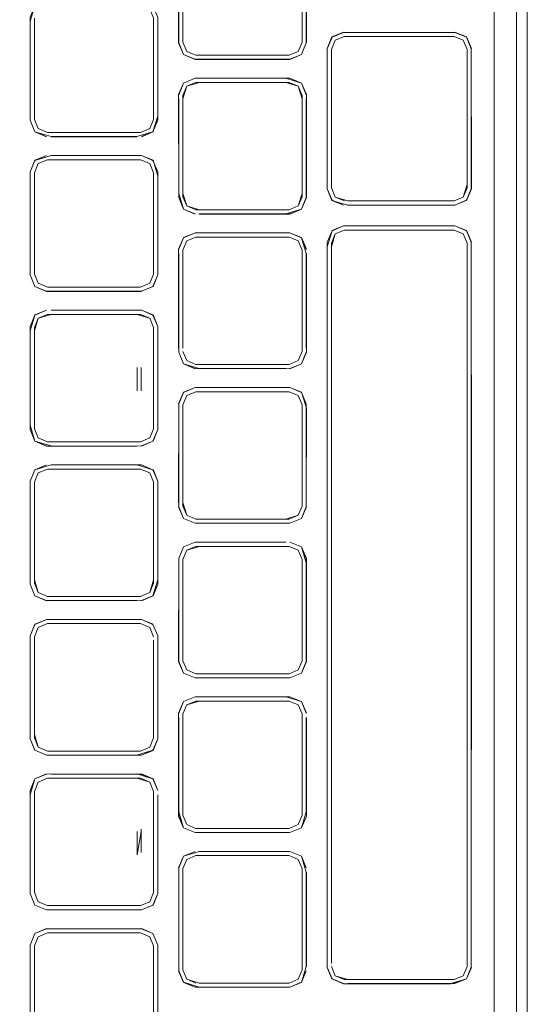
# Model space of a CAD drawing. Units: metres. Extents: x 2.38 to 6.96, y -4.16 to -0.53.
# Drawn here: x 6.21 to 6.28, y -2.69 to -2.57 of the extents above; entities that cross this region are included whole.
import ezdxf

# ---------------------------------------------------------------- set-up
doc = ezdxf.new("R2010")
doc.units = ezdxf.units.M
doc.header["$MEASUREMENT"] = 0

# ---------------------------------------------------------------- blocks, each defined once
blk = doc.blocks.new('0e8723e9-9acb-4696-9122-fbc1998381ec')
at = {"color": 18, "lineweight": 9, "true_color": 0x000000}
for p, q in [((6.27946, -2.49072), (6.27946, -2.58398)), ((6.28086, -2.57988), (6.28086, -2.49058)), ((6.23607, -2.5692), (6.23607, -2.55689)), ((6.25547, -2.56899), (6.25697, -2.56837)), ((6.25212, -2.56974), (6.25149, -2.57125)), ((6.23777, -2.57488), (6.24944, -2.57488)), ((6.23607, -2.58977), (6.23607, -2.57702)), ((6.23607, -2.57702), (6.23607, -2.58977)), ((6.23227, -2.57926), (6.23227, -2.5797)), ((6.28086, -2.75845), (6.28086, -2.57988)), ((6.21684, -2.58131), (6.21835, -2.58194)), ((6.23008, -2.5814), (6.21845, -2.5814)), ((6.23281, -2.58654), (6.23218, -2.58504)), ((6.27946, -2.6335), (6.27946, -2.58398)), ((6.2162, -2.58708), (6.2162, -2.59994)), ((6.21622, -2.58654), (6.21622, -2.59994)), ((6.21676, -2.58709), (6.21676, -2.59939)), ((6.23227, -2.58665), (6.23227, -2.59983)), ((6.25484, -2.58872), (6.25547, -2.59022)), ((6.25538, -2.58861), (6.25588, -2.58981)), ((6.23657, -2.59097), (6.23777, -2.59147)), ((6.23551, -2.59715), (6.23551, -2.5966)), ((6.23607, -2.60946), (6.23607, -2.59671)), ((6.25538, -2.63686), (6.25538, -2.59627)), ((6.25538, -2.63686), (6.25538, -2.59627)), ((6.23607, -2.59715), (6.23607, -2.60946)), ((6.25158, -2.60946), (6.25158, -2.59715)), ((6.21725, -2.60103), (6.21845, -2.60153)), ((6.23008, -2.60508), (6.21895, -2.60508)), ((6.23218, -2.60517), (6.23068, -2.60454)), ((6.21622, -2.60667), (6.21622, -2.62007)), ((6.21676, -2.60722), (6.21676, -2.60678)), ((6.21676, -2.61996), (6.21676, -2.60722)), ((6.23657, -2.6111), (6.23607, -2.6099)), ((6.25108, -2.6111), (6.25158, -2.6099)), ((6.21676, -2.61167), (6.21676, -2.61198)), ((6.21676, -2.61181), (6.21676, -2.61952)), ((6.23551, -2.61673), (6.23614, -2.61522)), ((6.23607, -2.63003), (6.23607, -2.61684)), ((6.25158, -2.61684), (6.25158, -2.63003)), ((6.25482, -2.63014), (6.25482, -2.61673)), ((6.27304, -2.61673), (6.27304, -2.65027)), ((6.2736, -2.6335), (6.27358, -2.61673)), ((6.23218, -2.62157), (6.23281, -2.62007)), ((6.21835, -2.6222), (6.21684, -2.62157)), ((6.21684, -2.6253), (6.21835, -2.62467)), ((6.21676, -2.62691), (6.21725, -2.62571)), ((6.27304, -2.6335), (6.27304, -2.63014)), ((6.27946, -2.6335), (6.27946, -2.68713)), ((6.23657, -2.63577), (6.23607, -2.63697)), ((6.23607, -2.63741), (6.23607, -2.64972)), ((6.25538, -2.68954), (6.25538, -2.63686)), ((6.21676, -2.64009), (6.21676, -2.63965)), ((6.23218, -2.6417), (6.23281, -2.6402)), ((6.25538, -2.65699), (6.25538, -2.65027)), ((6.27304, -2.65027), (6.27304, -2.6704)), ((6.23657, -2.65136), (6.23777, -2.65186)), ((6.25149, -2.65177), (6.24999, -2.65239)), ((6.23777, -2.65541), (6.24988, -2.65541)), ((6.24999, -2.65487), (6.25149, -2.65549)), ((6.25158, -2.65754), (6.25158, -2.6571)), ((6.21684, -2.66183), (6.21622, -2.66033)), ((6.23008, -2.66248), (6.23068, -2.66248)), ((6.23057, -2.66547), (6.23177, -2.66597)), ((6.21676, -2.66761), (6.21676, -2.66717)), ((6.23227, -2.66761), (6.23227, -2.66717)), ((6.27304, -2.6704), (6.27304, -2.68954)), ((6.21676, -2.67206), (6.21676, -2.67532)), ((6.21676, -2.67237), (6.21676, -2.67206)), ((6.21676, -2.67991), (6.21676, -2.67237)), ((6.23766, -2.67252), (6.23616, -2.6719)), ((6.21676, -2.67532), (6.21676, -2.67991)), ((6.21676, -2.68035), (6.21725, -2.68155)), ((6.27656, -2.68304), (6.27656, -2.75845)), ((6.21683, -2.68567), (6.21834, -2.68504)), ((6.23008, -2.68507), (6.21895, -2.68507)), ((6.21895, -2.6856), (6.23057, -2.6856)), ((6.21676, -2.70048), (6.21676, -2.68774)), ((6.23227, -2.6873), (6.23227, -2.70048)), ((6.23227, -2.6873), (6.23227, -2.70048)), ((6.27946, -2.68713), (6.27946, -2.715)), ((6.25697, -2.6922), (6.25547, -2.69158))]:
    blk.add_line(p, q, dxfattribs=at)
for points in [[(6.27381, -2.48388), (6.27656, -2.48388), (6.2796, -2.48513), (6.28086, -2.48817), (6.28086, -2.68713)], [(6.27656, -2.58398), (6.27656, -2.50855), (6.27656, -2.6335)], [(6.24944, -2.55422), (6.23821, -2.5542), (6.23616, -2.55484), (6.23553, -2.55635), (6.23553, -2.56974), (6.23616, -2.57125), (6.23766, -2.57187)], [(6.23777, -2.57134), (6.23657, -2.57084), (6.23607, -2.56964), (6.23607, -2.55645), (6.23657, -2.55525), (6.23777, -2.55475)], [(6.25158, -2.56964), (6.25158, -2.55645), (6.25108, -2.55525), (6.24988, -2.55475)], [(6.25158, -2.56964), (6.25158, -2.55689), (6.25108, -2.55525), (6.24988, -2.55475)], [(6.25108, -2.55525), (6.25158, -2.55645), (6.25158, -2.56964)], [(6.25108, -2.55525), (6.25158, -2.55645), (6.25158, -2.56964), (6.25158, -2.55689)], [(6.25212, -2.56974), (6.25214, -2.55634), (6.25214, -2.56975), (6.25212, -2.55635), (6.25149, -2.55484)], [(6.23068, -2.56428), (6.23218, -2.56491), (6.23281, -2.56641), (6.23281, -2.57926), (6.23281, -2.56696)], [(6.21622, -2.56696), (6.21683, -2.56489), (6.2162, -2.56641), (6.2162, -2.57981), (6.21683, -2.58133), (6.21622, -2.57981), (6.21684, -2.58131)], [(6.21895, -2.56482), (6.23057, -2.56482), (6.23177, -2.56532), (6.23227, -2.56652), (6.23227, -2.57926)], [(6.23281, -2.56696), (6.23281, -2.57926), (6.23218, -2.58131), (6.23281, -2.57981), (6.23281, -2.56641), (6.23218, -2.56491)], [(6.21622, -2.57926), (6.21622, -2.56696), (6.21622, -2.57926)], [(6.21845, -2.5814), (6.21725, -2.5809), (6.21676, -2.5797), (6.21676, -2.56652)], [(6.23283, -2.57927), (6.23283, -2.56641)], [(6.25547, -2.56899), (6.25484, -2.5705), (6.25547, -2.56899), (6.25697, -2.56837), (6.27145, -2.56837), (6.25751, -2.56837)], [(6.25545, -2.56897), (6.25697, -2.56835)], [(6.25547, -2.56899), (6.25697, -2.56837), (6.27145, -2.56835), (6.27297, -2.56897), (6.2736, -2.57049), (6.27295, -2.56899), (6.27145, -2.56837), (6.27295, -2.56899), (6.27358, -2.5705)], [(6.27145, -2.56837), (6.27295, -2.56899), (6.27358, -2.5705), (6.27295, -2.56899), (6.27358, -2.5705)], [(6.23616, -2.57125), (6.23553, -2.56974), (6.23616, -2.57125)], [(6.23607, -2.56964), (6.23657, -2.57084), (6.23607, -2.56964)], [(6.23777, -2.57134), (6.23657, -2.57084), (6.23607, -2.56964)], [(6.25212, -2.56974), (6.25149, -2.57125), (6.24999, -2.57189), (6.25151, -2.57126), (6.25212, -2.56974), (6.25151, -2.57126), (6.24999, -2.57187), (6.23766, -2.57187)], [(6.25158, -2.56964), (6.25108, -2.57084), (6.24988, -2.57134), (6.23777, -2.57134)], [(6.25482, -2.58818), (6.25482, -2.57049), (6.25545, -2.56897)], [(6.27304, -2.5706), (6.27254, -2.5694), (6.27134, -2.5689), (6.25708, -2.5689), (6.25588, -2.5694), (6.25538, -2.5706), (6.25588, -2.5694), (6.25708, -2.5689)], [(6.25751, -2.59031), (6.25588, -2.58981), (6.25538, -2.58861), (6.25538, -2.5706), (6.25588, -2.5694), (6.25708, -2.5689), (6.27134, -2.5689)], [(6.27304, -2.5706), (6.27254, -2.5694), (6.27134, -2.5689), (6.25708, -2.5689)], [(6.27134, -2.5689), (6.27254, -2.5694), (6.27304, -2.5706)], [(6.25108, -2.57084), (6.24988, -2.57134), (6.25108, -2.57084)], [(6.25484, -2.58817), (6.25484, -2.57103), (6.25484, -2.58872), (6.25547, -2.59022)], [(6.25538, -2.5706), (6.25538, -2.58817), (6.25538, -2.57103)], [(6.25538, -2.58817), (6.25538, -2.5706)], [(6.27304, -2.5706), (6.27304, -2.58861), (6.27254, -2.58981), (6.27134, -2.59031), (6.25751, -2.59031)], [(6.27145, -2.59087), (6.27297, -2.59024), (6.2736, -2.58872), (6.27358, -2.57103), (6.2736, -2.58818), (6.27358, -2.5705)], [(6.27358, -2.58872), (6.27358, -2.57103), (6.27358, -2.58817)], [(6.23551, -2.57647), (6.23614, -2.57496), (6.23553, -2.57648), (6.23616, -2.57497)], [(6.23766, -2.57435), (6.23616, -2.57497), (6.23553, -2.57648), (6.23616, -2.57497)], [(6.25108, -2.57538), (6.24988, -2.57488), (6.23821, -2.57488), (6.23657, -2.57538), (6.23607, -2.57658), (6.23607, -2.58933)], [(6.25158, -2.57702), (6.25108, -2.57538), (6.24988, -2.57488), (6.23821, -2.57488), (6.23657, -2.57538), (6.23607, -2.57658)], [(6.23607, -2.57702), (6.23657, -2.57538), (6.23777, -2.57488)], [(6.23607, -2.57658), (6.23657, -2.57538), (6.23777, -2.57488)], [(6.23616, -2.57497), (6.23766, -2.57435), (6.23614, -2.57496), (6.23766, -2.57433), (6.24999, -2.57433), (6.23766, -2.57435), (6.24944, -2.57435)], [(6.24944, -2.57435), (6.25149, -2.57497), (6.25214, -2.57647), (6.25214, -2.58988), (6.25151, -2.59139), (6.24999, -2.59202), (6.23821, -2.59202)], [(6.24944, -2.57488), (6.25108, -2.57538), (6.25158, -2.57658)], [(6.25149, -2.57497), (6.24999, -2.57435), (6.25149, -2.57497)], [(6.25108, -2.57538), (6.25158, -2.57658), (6.25158, -2.58933), (6.25108, -2.59097), (6.24988, -2.59147)], [(6.25158, -2.57702), (6.25108, -2.57538)], [(6.23553, -2.58933), (6.23553, -2.57702), (6.23553, -2.58933), (6.23551, -2.57647)], [(6.23553, -2.58987), (6.23553, -2.57702), (6.23553, -2.58987), (6.23616, -2.59138), (6.23766, -2.592), (6.23616, -2.59138)], [(6.23607, -2.57658), (6.23607, -2.58933), (6.23657, -2.59097), (6.23607, -2.58977)], [(6.25158, -2.57658), (6.25158, -2.58977), (6.25108, -2.59097), (6.24988, -2.59147)], [(6.24988, -2.59147), (6.25108, -2.59097), (6.25158, -2.58977), (6.25158, -2.57702)], [(6.25158, -2.57702), (6.25158, -2.58933), (6.25158, -2.57658)], [(6.23227, -2.5797), (6.23177, -2.5809), (6.23057, -2.5814)], [(6.23283, -2.57927), (6.2322, -2.58133), (6.23068, -2.58196), (6.23218, -2.58131)], [(6.23218, -2.58131), (6.23068, -2.58194), (6.23218, -2.58131), (6.23281, -2.57981)], [(6.23227, -2.5797)], [(6.23281, -2.57981)], [(6.27656, -2.57988), (6.27656, -2.75845), (6.27656, -2.58398)], [(6.23008, -2.58194), (6.21895, -2.58194), (6.21684, -2.58131), (6.21834, -2.58196), (6.21684, -2.58131)], [(6.21845, -2.5814)], [(6.23008, -2.58196), (6.21895, -2.58196), (6.23008, -2.58194), (6.23218, -2.58131)], [(6.21895, -2.5814), (6.23057, -2.5814), (6.21895, -2.5814)], [(6.21834, -2.58439), (6.21683, -2.58502), (6.2162, -2.58654)], [(6.23281, -2.58709), (6.2322, -2.58502), (6.23068, -2.58439), (6.21895, -2.58439), (6.21684, -2.58504), (6.21622, -2.58654)], [(6.21622, -2.59994), (6.21622, -2.58654), (6.21684, -2.58504), (6.21835, -2.58441)], [(6.21684, -2.58504), (6.21622, -2.58654), (6.21684, -2.58504), (6.21835, -2.58441)], [(6.21676, -2.59983), (6.21676, -2.58665), (6.21725, -2.58545), (6.21845, -2.58495)], [(6.21845, -2.58495), (6.21725, -2.58545), (6.21676, -2.58665), (6.21725, -2.58545), (6.21845, -2.58495)], [(6.23227, -2.58665), (6.23177, -2.58545), (6.23057, -2.58495), (6.21845, -2.58495)], [(6.23008, -2.58441), (6.21895, -2.58439)], [(6.21895, -2.58441), (6.23068, -2.58441), (6.23218, -2.58504), (6.23281, -2.58654)], [(6.21895, -2.58495), (6.23057, -2.58495), (6.23177, -2.58545), (6.23227, -2.58665)], [(6.23227, -2.58665), (6.23177, -2.58545), (6.23057, -2.58495), (6.21895, -2.58495)], [(6.23057, -2.58495), (6.23177, -2.58545), (6.23227, -2.58665)], [(6.23068, -2.60207), (6.2322, -2.60146), (6.23283, -2.59994), (6.23283, -2.58654), (6.23218, -2.58504), (6.23068, -2.58441)], [(6.23068, -2.60209), (6.21834, -2.60209), (6.21683, -2.60146), (6.2162, -2.59994), (6.21622, -2.58709)], [(6.21622, -2.58654), (6.21622, -2.59994), (6.21684, -2.60144), (6.21835, -2.60207)], [(6.21676, -2.58665)], [(6.23227, -2.58665)], [(6.23227, -2.59939), (6.23227, -2.58709)], [(6.23281, -2.59994), (6.23281, -2.58709), (6.23281, -2.59994)], [(6.25545, -2.59024), (6.25482, -2.58872)], [(6.27091, -2.59085), (6.2575, -2.59087), (6.25545, -2.59024), (6.25697, -2.59085), (6.25547, -2.59022), (6.25484, -2.58872)], [(6.25538, -2.58817)], [(6.27091, -2.59085), (6.2575, -2.59087), (6.27145, -2.59087), (6.27295, -2.59022), (6.27358, -2.58872), (6.27295, -2.59022), (6.27145, -2.59085)], [(6.27295, -2.59022), (6.27145, -2.59085), (6.27295, -2.59022), (6.27358, -2.58872), (6.27295, -2.59022)], [(6.27358, -2.58817)], [(6.23553, -2.58933), (6.23614, -2.59139), (6.23766, -2.59202), (6.23616, -2.59138), (6.23766, -2.592)], [(6.23616, -2.59138), (6.23553, -2.58987), (6.23616, -2.59138)], [(6.24988, -2.59147), (6.23777, -2.59147), (6.23657, -2.59097), (6.23607, -2.58977)], [(6.23777, -2.59147), (6.24944, -2.59147), (6.23821, -2.59147), (6.23657, -2.59097)], [(6.24944, -2.59147)], [(6.25547, -2.59419), (6.25482, -2.59569), (6.25484, -2.63686), (6.25482, -2.63014)], [(6.25484, -2.61673), (6.25484, -2.59627), (6.25547, -2.59419), (6.25697, -2.59357), (6.27145, -2.59357), (6.27295, -2.59419), (6.27358, -2.5957)], [(6.25697, -2.59357), (6.25547, -2.59419), (6.25484, -2.5957)], [(6.25484, -2.63014), (6.25484, -2.5957), (6.25547, -2.59419)], [(6.25538, -2.59627), (6.25588, -2.59461), (6.25708, -2.59411)], [(6.25545, -2.59418), (6.25697, -2.59355), (6.27145, -2.59355), (6.27297, -2.59418), (6.2736, -2.59569), (6.27295, -2.59419), (6.27145, -2.59357)], [(6.27145, -2.59357), (6.25697, -2.59357), (6.25547, -2.59419)], [(6.25708, -2.59411), (6.27134, -2.59411), (6.27254, -2.59461), (6.27304, -2.59581), (6.27304, -2.61673)], [(6.27134, -2.59411), (6.25708, -2.59411)], [(6.27134, -2.59411), (6.27254, -2.59461), (6.27304, -2.59581), (6.27304, -2.63014), (6.27304, -2.59581), (6.27254, -2.59461), (6.27134, -2.59411), (6.25708, -2.59411)], [(6.27145, -2.59357), (6.27295, -2.59419), (6.27358, -2.5957), (6.27358, -2.63014), (6.27358, -2.5957)], [(6.23553, -2.59661), (6.23616, -2.5951), (6.23551, -2.5966), (6.23616, -2.5951), (6.23766, -2.59446), (6.24999, -2.59448), (6.23821, -2.59446), (6.24944, -2.59448)], [(6.23607, -2.59671), (6.23657, -2.59551), (6.23777, -2.59502)], [(6.23766, -2.59446), (6.23614, -2.59509), (6.23766, -2.59448)], [(6.23777, -2.59502), (6.24944, -2.59502), (6.23777, -2.59502)], [(6.23777, -2.59502), (6.24988, -2.59502), (6.25108, -2.59551)], [(6.25158, -2.59671), (6.25108, -2.59551), (6.24988, -2.59502)], [(6.25212, -2.59715), (6.25149, -2.5951), (6.24999, -2.59448)], [(6.25149, -2.5951), (6.24999, -2.59448), (6.25149, -2.5951)], [(6.25108, -2.59551), (6.25158, -2.59671), (6.25158, -2.6099)], [(6.25108, -2.59551), (6.25158, -2.59671), (6.25158, -2.6099)], [(6.27254, -2.59461), (6.27304, -2.59581)], [(6.25538, -2.59581)], [(6.27358, -2.5957), (6.2736, -2.63014), (6.27358, -2.59627), (6.27358, -2.61673)], [(6.23553, -2.59715), (6.23551, -2.60946), (6.23551, -2.59715), (6.23553, -2.60946)], [(6.23553, -2.61), (6.23553, -2.59715), (6.23553, -2.60946)], [(6.25149, -2.61151), (6.25212, -2.61), (6.25151, -2.61153), (6.25214, -2.61001), (6.25214, -2.59715), (6.25212, -2.60946), (6.25212, -2.59715)], [(6.23227, -2.59983), (6.23177, -2.60103), (6.23057, -2.60153), (6.21845, -2.60153), (6.21725, -2.60103), (6.21676, -2.59983)], [(6.21725, -2.60103), (6.21676, -2.59983), (6.21725, -2.60103), (6.21845, -2.60153), (6.21725, -2.60103)], [(6.23057, -2.60153), (6.23177, -2.60103), (6.23227, -2.59983), (6.23177, -2.60103)], [(6.23281, -2.59994), (6.23218, -2.60144), (6.23068, -2.60207)], [(6.23057, -2.60153), (6.23177, -2.60103)], [(6.2162, -2.60722), (6.21683, -2.60515), (6.21834, -2.60452)], [(6.21622, -2.60722), (6.21684, -2.60517), (6.21835, -2.60454)], [(6.21835, -2.60454), (6.21684, -2.60517), (6.21622, -2.60667)], [(6.21622, -2.60667), (6.21684, -2.60517), (6.21835, -2.60454)], [(6.21684, -2.60517), (6.21622, -2.60667), (6.21622, -2.62007)], [(6.21676, -2.60722), (6.21725, -2.60558), (6.21845, -2.60508), (6.23057, -2.60508)], [(6.21725, -2.60558), (6.21676, -2.60678), (6.21725, -2.60558)], [(6.23008, -2.60508), (6.23177, -2.60558), (6.23057, -2.60508), (6.21895, -2.60508), (6.21725, -2.60558), (6.21845, -2.60508)], [(6.23218, -2.60517), (6.23281, -2.60667), (6.2322, -2.60515), (6.23283, -2.60667), (6.23283, -2.62007), (6.23218, -2.62157), (6.23068, -2.62222), (6.21835, -2.6222)], [(6.2322, -2.60515), (6.23068, -2.60452), (6.21895, -2.60452)], [(6.23008, -2.60454), (6.21895, -2.60454), (6.23068, -2.60454), (6.23218, -2.60517), (6.23068, -2.60454)], [(6.23057, -2.60508), (6.23177, -2.60558), (6.23227, -2.60678)], [(6.23227, -2.60678), (6.23177, -2.60558), (6.23057, -2.60508)], [(6.23057, -2.60508), (6.23177, -2.60558), (6.23227, -2.60678), (6.23227, -2.61167)], [(6.23227, -2.61507), (6.23227, -2.61198), (6.23227, -2.60678), (6.23177, -2.60558), (6.23227, -2.60678), (6.23227, -2.61167)], [(6.23227, -2.60678), (6.23227, -2.61996), (6.23177, -2.62116)], [(6.2162, -2.61953), (6.21622, -2.60722), (6.2162, -2.62007)], [(6.21622, -2.60722), (6.21622, -2.61952), (6.21683, -2.62159), (6.21834, -2.62222), (6.23008, -2.62222), (6.21895, -2.6222), (6.21684, -2.62157), (6.21835, -2.6222)], [(6.21676, -2.61198), (6.21676, -2.60722), (6.21676, -2.61181)], [(6.23281, -2.60722), (6.23281, -2.62007), (6.23218, -2.62157), (6.23068, -2.6222), (6.23218, -2.62157)], [(6.23281, -2.60722), (6.23281, -2.62007), (6.2322, -2.62159)], [(6.23553, -2.61), (6.23616, -2.61151), (6.23766, -2.61213), (6.24999, -2.61215), (6.25151, -2.61153), (6.24999, -2.61213), (6.25149, -2.61151)], [(6.23553, -2.61), (6.23616, -2.61151), (6.23766, -2.61213)], [(6.23777, -2.6116), (6.23657, -2.6111), (6.23607, -2.6099), (6.23657, -2.6111), (6.23777, -2.6116), (6.24988, -2.6116), (6.25108, -2.6111), (6.25158, -2.6099), (6.25108, -2.6111)], [(6.24944, -2.6116), (6.23777, -2.6116), (6.23657, -2.6111), (6.23607, -2.6099)], [(6.25158, -2.6099), (6.25108, -2.6111), (6.24988, -2.6116)], [(6.25158, -2.6099)], [(6.21676, -2.61198), (6.21676, -2.61996), (6.21725, -2.62116), (6.21845, -2.62166)], [(6.23013, -2.61171)], [(6.23013, -2.61504), (6.23013, -2.61201), (6.23013, -2.61504)], [(6.23063, -2.61504), (6.23063, -2.61201), (6.23063, -2.61504)], [(6.23227, -2.61507), (6.23227, -2.61952), (6.23227, -2.61167)], [(6.23227, -2.61198), (6.23227, -2.61952), (6.23227, -2.61507)], [(6.23777, -2.6116), (6.24988, -2.6116), (6.25108, -2.6111)], [(6.23553, -2.61674), (6.23616, -2.61523), (6.23766, -2.61461), (6.24999, -2.61461), (6.25149, -2.61523)], [(6.23766, -2.61461), (6.23614, -2.61522), (6.23766, -2.61459), (6.24999, -2.61461), (6.25149, -2.61523), (6.25212, -2.61674)], [(6.25214, -2.61728), (6.25151, -2.61522), (6.24999, -2.61459), (6.23821, -2.61459)], [(6.21676, -2.61476)], [(6.23616, -2.61523), (6.23553, -2.61674), (6.23551, -2.62959), (6.23553, -2.61728)], [(6.23553, -2.61674), (6.23616, -2.61523), (6.23553, -2.61674)], [(6.24988, -2.61515), (6.23777, -2.61515), (6.23657, -2.61564), (6.23607, -2.61684)], [(6.23607, -2.61684), (6.23657, -2.61564), (6.23777, -2.61515)], [(6.23657, -2.61564), (6.23607, -2.61684), (6.23607, -2.62959), (6.23607, -2.61728)], [(6.24988, -2.61515), (6.25108, -2.61564), (6.24988, -2.61515), (6.23777, -2.61515), (6.23657, -2.61564)], [(6.23777, -2.61515), (6.24988, -2.61515), (6.25108, -2.61564), (6.25158, -2.61684)], [(6.24988, -2.61515), (6.25108, -2.61564), (6.24988, -2.61515)], [(6.25158, -2.61684), (6.25108, -2.61564), (6.25158, -2.61684)], [(6.25212, -2.63013), (6.25214, -2.61728), (6.25212, -2.62959), (6.25212, -2.61674), (6.25149, -2.61523)], [(6.23553, -2.61674), (6.23553, -2.63013)], [(6.23553, -2.61728), (6.23553, -2.63013), (6.23616, -2.63164)], [(6.23777, -2.63173), (6.24944, -2.63173), (6.25108, -2.63123), (6.25158, -2.63003), (6.25158, -2.61728)], [(6.25108, -2.63123), (6.25158, -2.63003), (6.25158, -2.61684)], [(6.25158, -2.62959), (6.25158, -2.61728), (6.25158, -2.62959)], [(6.25158, -2.61728)], [(6.21622, -2.62007), (6.21684, -2.62157), (6.21622, -2.62007)], [(6.23177, -2.62116), (6.23057, -2.62166), (6.21845, -2.62166), (6.21725, -2.62116), (6.21676, -2.61996)], [(6.21845, -2.62166), (6.21725, -2.62116), (6.21676, -2.61996)], [(6.23057, -2.62166), (6.23177, -2.62116), (6.23227, -2.61996)], [(6.23227, -2.61996), (6.23177, -2.62116), (6.23057, -2.62166), (6.23177, -2.62116)], [(6.23177, -2.62116), (6.23227, -2.61996)], [(6.23057, -2.62166), (6.21895, -2.62166), (6.23057, -2.62166), (6.23177, -2.62116)], [(6.23008, -2.62467), (6.21895, -2.62465), (6.21684, -2.6253), (6.2162, -2.6268), (6.21684, -2.6253), (6.21834, -2.62465), (6.21684, -2.6253)], [(6.23281, -2.6268), (6.2322, -2.62528), (6.23283, -2.6268), (6.23218, -2.6253), (6.23068, -2.62465), (6.21895, -2.62465), (6.23008, -2.62467), (6.23218, -2.6253), (6.23068, -2.62467)], [(6.21622, -2.6402), (6.21622, -2.6268), (6.21684, -2.6253)], [(6.21622, -2.6268), (6.21684, -2.6253), (6.21622, -2.6268)], [(6.21845, -2.64179), (6.21725, -2.64129), (6.21676, -2.64009), (6.21676, -2.62691), (6.21725, -2.62571), (6.21845, -2.62521), (6.23057, -2.62521), (6.23177, -2.62571), (6.23227, -2.62691), (6.23227, -2.63965)], [(6.21845, -2.62521), (6.21725, -2.62571), (6.21676, -2.62691)], [(6.21725, -2.62571), (6.21676, -2.62691), (6.21725, -2.62571)], [(6.23227, -2.62691), (6.23177, -2.62571), (6.23227, -2.62691)], [(6.21622, -2.6268), (6.2162, -2.63966), (6.21622, -2.62735)], [(6.21622, -2.6268), (6.21622, -2.6402), (6.21684, -2.6417), (6.21835, -2.64233), (6.21684, -2.6417)], [(6.21622, -2.6402), (6.21622, -2.62735)], [(6.21676, -2.62691), (6.21676, -2.63965), (6.21725, -2.64129), (6.21845, -2.64179)], [(6.21676, -2.62691), (6.21676, -2.63965), (6.21725, -2.64129), (6.21845, -2.64179)], [(6.23283, -2.62735), (6.23283, -2.6402), (6.2322, -2.64172), (6.23068, -2.64235), (6.23218, -2.6417), (6.23068, -2.64233)], [(6.23281, -2.62735), (6.23281, -2.63965), (6.23218, -2.6417), (6.23281, -2.6402), (6.23281, -2.6268)], [(6.23607, -2.62959), (6.23657, -2.63123), (6.23607, -2.63003)], [(6.25158, -2.63003), (6.25108, -2.63123), (6.24988, -2.63173), (6.23777, -2.63173), (6.23657, -2.63123), (6.23607, -2.63003)], [(6.23777, -2.63173), (6.23657, -2.63123), (6.23607, -2.63003)], [(6.25108, -2.63123), (6.25158, -2.63003), (6.25108, -2.63123)], [(6.23616, -2.63164), (6.23551, -2.63014), (6.23614, -2.63166), (6.23766, -2.63228), (6.24999, -2.63228)], [(6.23766, -2.63226), (6.23616, -2.63164), (6.23553, -2.63013)], [(6.23777, -2.63173), (6.23657, -2.63123), (6.23777, -2.63173), (6.24944, -2.63173), (6.25108, -2.63123)], [(6.25212, -2.63013), (6.25151, -2.63166), (6.24999, -2.63226), (6.25151, -2.63166), (6.25214, -2.63014), (6.25149, -2.63164), (6.24999, -2.63226)], [(6.25484, -2.63686), (6.25484, -2.65027), (6.25482, -2.63686), (6.25484, -2.63014)], [(6.27295, -2.69158), (6.27358, -2.69007), (6.2736, -2.6335), (6.27358, -2.63014), (6.27358, -2.63686), (6.27358, -2.6335)], [(6.27358, -2.6335), (6.27358, -2.63014), (6.27358, -2.63686), (6.27358, -2.6335)], [(6.23616, -2.63536), (6.23553, -2.63687), (6.23614, -2.63535), (6.23766, -2.63472), (6.23616, -2.63536), (6.23766, -2.63474)], [(6.23616, -2.63536), (6.23553, -2.63687), (6.23616, -2.63536), (6.23766, -2.63474)], [(6.23766, -2.63474), (6.24944, -2.63472), (6.23821, -2.63474), (6.24944, -2.63474)], [(6.25214, -2.63686), (6.25151, -2.63535), (6.24999, -2.63472), (6.25149, -2.63536), (6.24999, -2.63474)], [(6.24999, -2.63474), (6.25149, -2.63536), (6.25212, -2.63687)], [(6.23616, -2.63536), (6.23553, -2.63687), (6.23551, -2.65027), (6.23614, -2.65179)], [(6.23777, -2.65186), (6.23657, -2.65136), (6.23607, -2.65016), (6.23607, -2.63697), (6.23657, -2.63577)], [(6.23657, -2.63577), (6.23777, -2.63528), (6.24988, -2.63528), (6.25108, -2.63577), (6.25158, -2.63697), (6.25158, -2.65016), (6.25108, -2.65136)], [(6.23821, -2.63528), (6.23657, -2.63577), (6.23777, -2.63528)], [(6.25158, -2.63697), (6.25108, -2.63577), (6.24988, -2.63528), (6.25108, -2.63577)], [(6.25158, -2.63697), (6.25108, -2.63577), (6.25158, -2.63697)], [(6.25212, -2.65027), (6.25212, -2.63741), (6.25149, -2.63536), (6.25212, -2.63687)], [(6.23616, -2.65177), (6.23553, -2.65027), (6.23553, -2.63741), (6.23553, -2.65027), (6.23616, -2.65177), (6.23766, -2.65239), (6.24999, -2.65239), (6.25149, -2.65177)], [(6.25214, -2.63686), (6.25214, -2.65027), (6.25151, -2.65179), (6.24999, -2.65241), (6.23766, -2.65241), (6.23614, -2.65179)], [(6.24988, -2.65186), (6.25108, -2.65136), (6.25158, -2.65016), (6.25158, -2.63741), (6.25158, -2.64972)], [(6.25158, -2.63741)], [(6.25212, -2.63687), (6.25212, -2.65027)], [(6.25484, -2.6704), (6.25484, -2.68954), (6.25484, -2.63686)], [(6.27358, -2.65699), (6.27358, -2.6704), (6.27358, -2.63686), (6.27358, -2.65699)], [(6.23068, -2.64233), (6.21834, -2.64235), (6.21683, -2.64172), (6.2162, -2.6402)], [(6.23227, -2.63965), (6.23177, -2.64129)], [(6.23227, -2.63965)], [(6.23177, -2.64129), (6.23057, -2.64179), (6.21845, -2.64179)], [(6.23057, -2.64179), (6.23177, -2.64129), (6.23057, -2.64179)], [(6.23177, -2.64129), (6.23057, -2.64179), (6.23177, -2.64129)], [(6.21895, -2.64179), (6.23057, -2.64179), (6.21895, -2.64179)], [(6.21684, -2.64543), (6.2162, -2.64693), (6.21683, -2.64541), (6.21835, -2.6448)], [(6.21835, -2.6448), (6.21684, -2.64543), (6.21622, -2.64693)], [(6.21684, -2.64543), (6.21622, -2.64693), (6.21622, -2.66033), (6.21684, -2.66183), (6.21622, -2.66033)], [(6.21676, -2.66022), (6.21676, -2.64704), (6.21725, -2.64584), (6.21845, -2.64534)], [(6.21725, -2.64584), (6.21676, -2.64704), (6.21725, -2.64584), (6.21845, -2.64534)], [(6.21834, -2.64478), (6.21683, -2.64541), (6.21835, -2.6448), (6.23008, -2.6448), (6.21835, -2.6448)], [(6.21845, -2.64534), (6.23057, -2.64534), (6.23177, -2.64584), (6.23227, -2.64704)], [(6.23068, -2.64478), (6.2322, -2.64541), (6.23068, -2.6448), (6.21895, -2.64478)], [(6.23057, -2.64534), (6.23177, -2.64584), (6.23227, -2.64704)], [(6.23283, -2.64693), (6.23218, -2.64543), (6.23281, -2.64693), (6.23218, -2.64543), (6.23068, -2.6448)], [(6.23218, -2.64543), (6.23068, -2.6448), (6.23218, -2.64543), (6.23281, -2.64693), (6.23281, -2.65978)], [(6.21725, -2.64584), (6.21676, -2.64704), (6.21725, -2.64584)], [(6.23227, -2.64704), (6.23177, -2.64584), (6.23227, -2.64704)], [(6.21622, -2.66033), (6.2162, -2.64748), (6.2162, -2.66033), (6.21683, -2.66185)], [(6.21676, -2.64704), (6.21676, -2.65978), (6.21676, -2.64748)], [(6.21676, -2.64748), (6.21676, -2.65978)], [(6.23227, -2.64748), (6.23227, -2.66022), (6.23177, -2.66142)], [(6.23227, -2.65978), (6.23227, -2.64748), (6.23227, -2.65978)], [(6.23227, -2.64748)], [(6.23281, -2.64693), (6.23283, -2.65979), (6.23283, -2.64748), (6.23281, -2.66033)], [(6.23281, -2.64693), (6.23281, -2.65978)], [(6.24988, -2.65186), (6.23777, -2.65186), (6.23657, -2.65136), (6.23607, -2.65016), (6.23657, -2.65136), (6.23777, -2.65186), (6.24988, -2.65186), (6.25108, -2.65136), (6.25158, -2.65016)], [(6.23616, -2.65177), (6.23766, -2.65239), (6.24999, -2.65239), (6.25149, -2.65177), (6.25212, -2.65027), (6.25149, -2.65177)], [(6.25158, -2.65016), (6.25108, -2.65136), (6.25158, -2.65016)], [(6.25108, -2.65136), (6.24988, -2.65186), (6.23777, -2.65186)], [(6.25108, -2.65136), (6.24988, -2.65186), (6.25108, -2.65136)], [(6.23553, -2.66985), (6.23614, -2.67192), (6.23551, -2.6704), (6.23551, -2.65699), (6.23614, -2.65548), (6.23766, -2.65485), (6.23616, -2.65549), (6.23553, -2.657), (6.23616, -2.65549)], [(6.23553, -2.657), (6.23616, -2.65549), (6.23766, -2.65487), (6.23616, -2.65549)], [(6.23777, -2.67199), (6.23657, -2.67149), (6.23607, -2.67029), (6.23607, -2.6571), (6.23657, -2.6559), (6.23777, -2.65541)], [(6.23821, -2.65541), (6.23657, -2.6559), (6.23607, -2.6571), (6.23657, -2.6559), (6.23777, -2.65541)], [(6.23657, -2.6559), (6.23777, -2.65541), (6.23657, -2.6559), (6.23607, -2.6571)], [(6.23616, -2.65549), (6.23766, -2.65487), (6.24999, -2.65485), (6.25149, -2.65549), (6.25212, -2.657)], [(6.25108, -2.6559), (6.24988, -2.65541), (6.23777, -2.65541)], [(6.24944, -2.65487), (6.23821, -2.65487), (6.24944, -2.65487), (6.25151, -2.65548), (6.25214, -2.65699)], [(6.25108, -2.6559), (6.25158, -2.6571), (6.25108, -2.6559), (6.24988, -2.65541), (6.23821, -2.65541)], [(6.24944, -2.65487), (6.25149, -2.65549), (6.25212, -2.657)], [(6.24988, -2.65541), (6.25108, -2.6559), (6.25158, -2.6571)], [(6.25108, -2.6559), (6.24988, -2.65541), (6.25108, -2.6559), (6.25158, -2.6571), (6.25158, -2.66985)], [(6.25538, -2.6704), (6.25538, -2.68954), (6.25538, -2.65699), (6.25538, -2.6704)], [(6.25538, -2.68954), (6.25538, -2.65699), (6.25538, -2.6704)], [(6.23553, -2.65754), (6.23553, -2.66985), (6.23553, -2.65754)], [(6.23553, -2.6704), (6.23616, -2.6719), (6.23553, -2.6704), (6.23553, -2.65754), (6.23553, -2.66985)], [(6.25212, -2.66985), (6.25212, -2.65754), (6.25212, -2.66985), (6.25151, -2.67192), (6.24999, -2.67254), (6.23766, -2.67254), (6.23614, -2.67192), (6.23766, -2.67252)], [(6.25158, -2.65754), (6.25158, -2.67029), (6.25108, -2.67149)], [(6.25158, -2.66985), (6.25158, -2.65754), (6.25158, -2.66985)], [(6.25214, -2.65754), (6.25214, -2.6704)], [(6.21676, -2.65978), (6.21725, -2.66142), (6.21676, -2.66022)], [(6.21676, -2.65978), (6.21725, -2.66142), (6.21845, -2.66192)], [(6.21676, -2.65978), (6.21725, -2.66142)], [(6.23177, -2.66142), (6.23057, -2.66192), (6.21845, -2.66192), (6.21725, -2.66142), (6.21676, -2.66022)], [(6.21684, -2.66183), (6.21835, -2.66246), (6.21684, -2.66183), (6.21835, -2.66246), (6.23008, -2.66246), (6.21895, -2.66248), (6.23008, -2.66246), (6.23218, -2.66183), (6.23281, -2.66033)], [(6.23057, -2.66192), (6.23177, -2.66142), (6.23227, -2.66022), (6.23177, -2.66142), (6.23057, -2.66192)], [(6.23068, -2.66248), (6.2322, -2.66185), (6.23281, -2.66033), (6.23218, -2.66183), (6.23068, -2.66246)], [(6.23068, -2.66246), (6.23218, -2.66183), (6.23281, -2.66033)], [(6.23177, -2.66142), (6.23227, -2.66022)], [(6.23227, -2.66022)], [(6.21725, -2.66142), (6.21845, -2.66192), (6.23008, -2.66192)], [(6.23008, -2.66192), (6.21845, -2.66192), (6.21725, -2.66142)], [(6.21683, -2.66554), (6.2162, -2.66706), (6.21684, -2.66556)], [(6.21622, -2.66706), (6.21684, -2.66556), (6.21835, -2.66494), (6.21684, -2.66556), (6.21834, -2.66491), (6.23008, -2.66494)], [(6.21622, -2.66706), (6.21622, -2.67991), (6.21622, -2.66761), (6.21684, -2.66556), (6.21835, -2.66494)], [(6.21835, -2.66494), (6.21684, -2.66556), (6.21622, -2.66706)], [(6.21845, -2.68205), (6.21725, -2.68155), (6.21676, -2.68035), (6.21676, -2.66717), (6.21725, -2.66597), (6.21845, -2.66547), (6.23057, -2.66547), (6.23177, -2.66597), (6.23227, -2.66717)], [(6.21845, -2.66547), (6.21725, -2.66597), (6.21676, -2.66717), (6.21725, -2.66597), (6.21845, -2.66547)], [(6.23068, -2.66494), (6.21895, -2.66494), (6.23008, -2.66491), (6.23218, -2.66556), (6.23281, -2.66706), (6.23218, -2.66556), (6.23068, -2.66494)], [(6.23068, -2.66491), (6.2322, -2.66554), (6.23283, -2.66706)], [(6.21676, -2.66717)], [(6.23227, -2.66717), (6.23227, -2.67515), (6.23227, -2.66761)], [(6.23227, -2.66717)], [(6.2162, -2.67992), (6.2162, -2.66761), (6.21622, -2.67991)], [(6.23008, -2.68259), (6.21835, -2.68259), (6.21684, -2.68197), (6.21622, -2.68046), (6.21622, -2.66761)], [(6.21676, -2.67206), (6.21676, -2.66761), (6.21676, -2.67237)], [(6.23281, -2.66761), (6.23281, -2.67991), (6.23281, -2.66761), (6.23283, -2.68047), (6.2322, -2.68198), (6.23068, -2.68261), (6.21895, -2.68259)], [(6.23227, -2.66761), (6.23227, -2.68035), (6.23177, -2.68155)], [(6.23227, -2.66761), (6.23227, -2.67206), (6.23227, -2.66761)], [(6.23553, -2.66985), (6.23616, -2.6719), (6.23766, -2.67252)], [(6.25158, -2.66985)], [(6.24988, -2.67199), (6.25108, -2.67149), (6.25158, -2.67029), (6.25108, -2.67149), (6.24988, -2.67199)], [(6.25151, -2.67192), (6.25214, -2.6704), (6.25149, -2.6719)], [(6.25484, -2.69007), (6.25482, -2.6704)], [(6.27304, -2.6704), (6.27304, -2.68997), (6.27254, -2.69117)], [(6.27358, -2.68954), (6.27358, -2.6704), (6.27358, -2.68954)], [(6.21676, -2.6722), (6.21676, -2.67546)], [(6.23063, -2.6724), (6.23013, -2.67543), (6.23013, -2.6724)], [(6.23063, -2.6724), (6.23063, -2.67512), (6.23063, -2.6721)], [(6.23227, -2.67237), (6.23227, -2.67515), (6.23227, -2.67206)], [(6.23657, -2.67149), (6.23777, -2.67199), (6.23657, -2.67149)], [(6.25108, -2.67149), (6.24988, -2.67199), (6.23777, -2.67199)], [(6.24988, -2.67199), (6.25108, -2.67149), (6.24988, -2.67199)], [(6.23821, -2.67498), (6.24944, -2.67498), (6.23821, -2.675), (6.23614, -2.67561), (6.23551, -2.67712), (6.23616, -2.67562), (6.23766, -2.675)], [(6.25212, -2.67768), (6.25151, -2.67561), (6.25212, -2.67713), (6.25151, -2.67561), (6.24999, -2.67498), (6.25149, -2.67562)], [(6.23063, -2.67543)], [(6.23227, -2.68035), (6.23227, -2.67515), (6.23227, -2.67991)], [(6.23553, -2.67713), (6.23616, -2.67562), (6.23766, -2.675)], [(6.23821, -2.69212), (6.23657, -2.69162), (6.23607, -2.69042), (6.23607, -2.67723), (6.23657, -2.67603), (6.23777, -2.67554), (6.24988, -2.67554), (6.25108, -2.67603), (6.25158, -2.67723)], [(6.25149, -2.67562), (6.24999, -2.675), (6.23821, -2.675)], [(6.24944, -2.67554), (6.23821, -2.67554), (6.24944, -2.67554)], [(6.23553, -2.69053), (6.23553, -2.67713), (6.23553, -2.68998), (6.23553, -2.67713)], [(6.25158, -2.67723), (6.25158, -2.69042), (6.25108, -2.69162)], [(6.25158, -2.68998), (6.25158, -2.67768), (6.25158, -2.68998)], [(6.25214, -2.67767), (6.25214, -2.68998), (6.25212, -2.67768), (6.25212, -2.68998)], [(6.23008, -2.68261), (6.21834, -2.68261), (6.21683, -2.68198), (6.2162, -2.68047), (6.21684, -2.68197), (6.21835, -2.68259)], [(6.21684, -2.68197), (6.21622, -2.68046), (6.21684, -2.68197)], [(6.23057, -2.68205), (6.21895, -2.68205), (6.23057, -2.68205), (6.23177, -2.68155), (6.23227, -2.68035)], [(6.23057, -2.68205), (6.23177, -2.68155), (6.23227, -2.68035)], [(6.23227, -2.68035), (6.23177, -2.68155), (6.23057, -2.68205), (6.23177, -2.68155)], [(6.23068, -2.68259), (6.23218, -2.68197), (6.23281, -2.68046), (6.23218, -2.68197), (6.23068, -2.68259)], [(6.21725, -2.68155), (6.21845, -2.68205), (6.21725, -2.68155)], [(6.23177, -2.68155), (6.23057, -2.68205), (6.21845, -2.68205)], [(6.21622, -2.68719), (6.21684, -2.68569), (6.21835, -2.68507), (6.21684, -2.68569), (6.21622, -2.68719)], [(6.21622, -2.68719), (6.21684, -2.68569), (6.21835, -2.68507)], [(6.21835, -2.68507), (6.23068, -2.68504), (6.23218, -2.68569), (6.23068, -2.68504), (6.21895, -2.68507)], [(6.21835, -2.68507), (6.23068, -2.68507), (6.23218, -2.68569), (6.23283, -2.68719)], [(6.21683, -2.68567), (6.21622, -2.68719), (6.2162, -2.7006), (6.21683, -2.70211), (6.21834, -2.70274)], [(6.21725, -2.6861), (6.21676, -2.6873), (6.21725, -2.6861)], [(6.23227, -2.70048), (6.23177, -2.70168), (6.23057, -2.70218), (6.21845, -2.70218), (6.21725, -2.70168), (6.21676, -2.70048), (6.21676, -2.6873), (6.21725, -2.6861)], [(6.21845, -2.6856), (6.23008, -2.6856), (6.21845, -2.6856), (6.21725, -2.6861), (6.21845, -2.6856)], [(6.21725, -2.6861), (6.21845, -2.6856)], [(6.23057, -2.6856), (6.23177, -2.6861), (6.23227, -2.6873)], [(6.23227, -2.6873), (6.23177, -2.6861), (6.23057, -2.6856)], [(6.23057, -2.70218), (6.23177, -2.70168), (6.23227, -2.70048), (6.23227, -2.6873), (6.23177, -2.6861), (6.23227, -2.6873)], [(6.23283, -2.70005), (6.23283, -2.68719), (6.23281, -2.70004), (6.23281, -2.68719), (6.23218, -2.68569), (6.23281, -2.68719)], [(6.28086, -2.68713), (6.28086, -2.77884), (6.2796, -2.78187), (6.27656, -2.78313), (6.16774, -2.78313)], [(6.21895, -2.70272), (6.21684, -2.7021), (6.21622, -2.70059), (6.21622, -2.68774), (6.21622, -2.70004), (6.21684, -2.7021)], [(6.21676, -2.6873)], [(6.23281, -2.70004), (6.23281, -2.68774), (6.23281, -2.70004)], [(6.25212, -2.68998), (6.25151, -2.69205), (6.24999, -2.69268), (6.25149, -2.69203), (6.25212, -2.69053), (6.25149, -2.69203), (6.24999, -2.69265)], [(6.25482, -2.69008), (6.25545, -2.69159), (6.25697, -2.69222), (6.27092, -2.69222)], [(6.25547, -2.69158), (6.25484, -2.69007), (6.25547, -2.69158), (6.25697, -2.6922), (6.25547, -2.69158)], [(6.27254, -2.69117), (6.27134, -2.69166), (6.25708, -2.69166), (6.25588, -2.69117), (6.25538, -2.68997)], [(6.25538, -2.68997), (6.25588, -2.69117), (6.25708, -2.69166)], [(6.27092, -2.69222), (6.27297, -2.69159), (6.2736, -2.69008), (6.27295, -2.69158)], [(6.27295, -2.69158), (6.27358, -2.69007), (6.27295, -2.69158), (6.27145, -2.6922)], [(6.23551, -2.69053), (6.23614, -2.69205), (6.23766, -2.69268)], [(6.23607, -2.69042), (6.23657, -2.69162), (6.23777, -2.69212), (6.23657, -2.69162), (6.23607, -2.69042)], [(6.25108, -2.69162), (6.24988, -2.69212), (6.23821, -2.69212)], [(6.24988, -2.69212), (6.25108, -2.69162), (6.25158, -2.69042), (6.25108, -2.69162), (6.24988, -2.69212)], [(6.23821, -2.69268), (6.24999, -2.69268)]]:
    blk.add_lwpolyline(points, dxfattribs=at)
for points in [[(6.23607, -2.5692), (6.23607, -2.55645), (6.23657, -2.55525), (6.23607, -2.55645), (6.23607, -2.56964)], [(6.23553, -2.5692), (6.23553, -2.55689), (6.23551, -2.56975), (6.23616, -2.57125), (6.23551, -2.56975)], [(6.23553, -2.55689), (6.23553, -2.5692)], [(6.23227, -2.56652), (6.23227, -2.57926), (6.23227, -2.56652), (6.23177, -2.56532)], [(6.21676, -2.57926), (6.21676, -2.56696)], [(6.24988, -2.57134), (6.23777, -2.57134), (6.23657, -2.57084), (6.23777, -2.57134), (6.24988, -2.57134), (6.25108, -2.57084), (6.25158, -2.56964), (6.25108, -2.57084)], [(6.27304, -2.58817), (6.27254, -2.58981), (6.27134, -2.59031), (6.25751, -2.59031), (6.27134, -2.59031), (6.27254, -2.58981), (6.27304, -2.58861), (6.27304, -2.57103)], [(6.23766, -2.57187), (6.23614, -2.57126), (6.23766, -2.57189), (6.24999, -2.57189)], [(6.25212, -2.57648), (6.25149, -2.57497), (6.24999, -2.57433), (6.25151, -2.57496), (6.25214, -2.57647)], [(6.25212, -2.58987), (6.25149, -2.59138), (6.25212, -2.58987), (6.25212, -2.57702)], [(6.21725, -2.5809), (6.21676, -2.5797), (6.21725, -2.5809), (6.21845, -2.5814)], [(6.23177, -2.5809), (6.23227, -2.5797), (6.23177, -2.5809), (6.23057, -2.5814)], [(6.21676, -2.59939), (6.21676, -2.58709), (6.21676, -2.59983)], [(6.23227, -2.58709), (6.23227, -2.59939), (6.23227, -2.58665)], [(6.25588, -2.58981), (6.25538, -2.58861), (6.25588, -2.58981), (6.25708, -2.59031)], [(6.24944, -2.592), (6.25149, -2.59138), (6.24999, -2.592), (6.23821, -2.592)], [(6.25538, -2.59581), (6.25588, -2.59461), (6.25708, -2.59411), (6.25588, -2.59461), (6.25538, -2.59581), (6.25538, -2.61673), (6.25538, -2.59627)], [(6.25588, -2.59461), (6.25708, -2.59411), (6.25588, -2.59461), (6.25538, -2.59581)], [(6.23553, -2.59661), (6.23616, -2.5951)], [(6.23657, -2.59551), (6.23777, -2.59502), (6.23657, -2.59551), (6.23607, -2.59671)], [(6.24988, -2.59502), (6.25108, -2.59551), (6.25158, -2.59671), (6.25108, -2.59551), (6.24988, -2.59502)], [(6.25212, -2.59661), (6.25149, -2.5951), (6.24999, -2.59446), (6.25151, -2.59509), (6.25214, -2.5966)], [(6.25158, -2.59715), (6.25158, -2.60946), (6.25158, -2.59671)], [(6.23607, -2.59715), (6.23607, -2.60946)], [(6.23008, -2.60207), (6.21835, -2.60207), (6.21684, -2.60144), (6.21622, -2.59994), (6.21684, -2.60144), (6.21835, -2.60207), (6.23068, -2.60207), (6.2322, -2.60146), (6.23281, -2.59994), (6.23218, -2.60144), (6.23068, -2.60207)], [(6.21895, -2.60153), (6.23008, -2.60153)], [(6.23821, -2.61213), (6.23614, -2.61153), (6.23553, -2.61), (6.23614, -2.61153), (6.23766, -2.61215), (6.24944, -2.61213)], [(6.25538, -2.63686), (6.25538, -2.61673), (6.25538, -2.65699)], [(6.21895, -2.62521), (6.23008, -2.62521), (6.21845, -2.62521), (6.21725, -2.62571), (6.21845, -2.62521)], [(6.23057, -2.62521), (6.23177, -2.62571), (6.23227, -2.62691), (6.23177, -2.62571), (6.23057, -2.62521)], [(6.23227, -2.63965), (6.23177, -2.64129), (6.23227, -2.64009), (6.23227, -2.62735)], [(6.27304, -2.63686), (6.27304, -2.65027), (6.27304, -2.63014)], [(6.23766, -2.63226), (6.23616, -2.63164), (6.23766, -2.63226)], [(6.24944, -2.63226), (6.23821, -2.63226), (6.24999, -2.63226)], [(6.23607, -2.63697), (6.23657, -2.63577), (6.23607, -2.63697), (6.23607, -2.64972)], [(6.24988, -2.63528), (6.25108, -2.63577), (6.24988, -2.63528), (6.23821, -2.63528), (6.24944, -2.63528)], [(6.23553, -2.63741), (6.23553, -2.65027)], [(6.25158, -2.63741), (6.25158, -2.64972), (6.25158, -2.63697)], [(6.27358, -2.65027), (6.27358, -2.68954), (6.27358, -2.63686)], [(6.21684, -2.6417), (6.21835, -2.64233), (6.23008, -2.64233), (6.21835, -2.64233), (6.21684, -2.6417), (6.21622, -2.6402)], [(6.21845, -2.64534), (6.21725, -2.64584), (6.21845, -2.64534), (6.23008, -2.64534)], [(6.23057, -2.64534), (6.23177, -2.64584), (6.23057, -2.64534)], [(6.23616, -2.65177), (6.23766, -2.65239), (6.23616, -2.65177), (6.23553, -2.65027)], [(6.25484, -2.65699), (6.25484, -2.6704), (6.25484, -2.65027)], [(6.27304, -2.6704), (6.27304, -2.68997), (6.27254, -2.69117), (6.27134, -2.69166), (6.27254, -2.69117), (6.27304, -2.68997), (6.27304, -2.65027)], [(6.23607, -2.66985), (6.23607, -2.65754), (6.23607, -2.67029), (6.23657, -2.67149), (6.23607, -2.67029)], [(6.23008, -2.66547), (6.23177, -2.66597), (6.23227, -2.66717), (6.23177, -2.66597), (6.23057, -2.66547), (6.21845, -2.66547)], [(6.25158, -2.67029), (6.25108, -2.67149), (6.25158, -2.67029)], [(6.24944, -2.67252), (6.23821, -2.67252), (6.24999, -2.67252), (6.25149, -2.6719), (6.24999, -2.67252)], [(6.24944, -2.67199), (6.23821, -2.67199), (6.24988, -2.67199)], [(6.23227, -2.67546), (6.23227, -2.67991)], [(6.23607, -2.67723), (6.23657, -2.67603), (6.23777, -2.67554), (6.23657, -2.67603), (6.23607, -2.67723)], [(6.25108, -2.67603), (6.25158, -2.67723), (6.25108, -2.67603), (6.24988, -2.67554)], [(6.23607, -2.68998), (6.23607, -2.67768)], [(6.21676, -2.68035), (6.21725, -2.68155), (6.21676, -2.68035)], [(6.23281, -2.68719), (6.23218, -2.68569), (6.23068, -2.68507), (6.23218, -2.68569)], [(6.23057, -2.6856), (6.23177, -2.6861), (6.23057, -2.6856)], [(6.21676, -2.70004), (6.21676, -2.68774), (6.21676, -2.70048), (6.21725, -2.70168), (6.21676, -2.70048)], [(6.25751, -2.69166), (6.25588, -2.69117), (6.25538, -2.68997), (6.25588, -2.69117), (6.25708, -2.69166), (6.27134, -2.69166)], [(6.23821, -2.69265), (6.23616, -2.69203), (6.23553, -2.69053), (6.23616, -2.69203), (6.23766, -2.69265), (6.24944, -2.69265)], [(6.27091, -2.6922), (6.27295, -2.69158), (6.27145, -2.6922), (6.25751, -2.6922)], [(6.24944, -2.69212), (6.23821, -2.69212), (6.24988, -2.69212)]]:
    blk.add_lwpolyline(points, close=True, dxfattribs=at)
blk = doc.blocks.new('931a24f5-2341-47be-9328-baf3d25745f7')
blk.add_blockref('0e8723e9-9acb-4696-9122-fbc1998381ec', (0, 0))

msp = doc.modelspace()

# ---------------------------------------------------------------- block references
msp.add_blockref('931a24f5-2341-47be-9328-baf3d25745f7', (0, 0))

doc.saveas('drawing.dxf')
